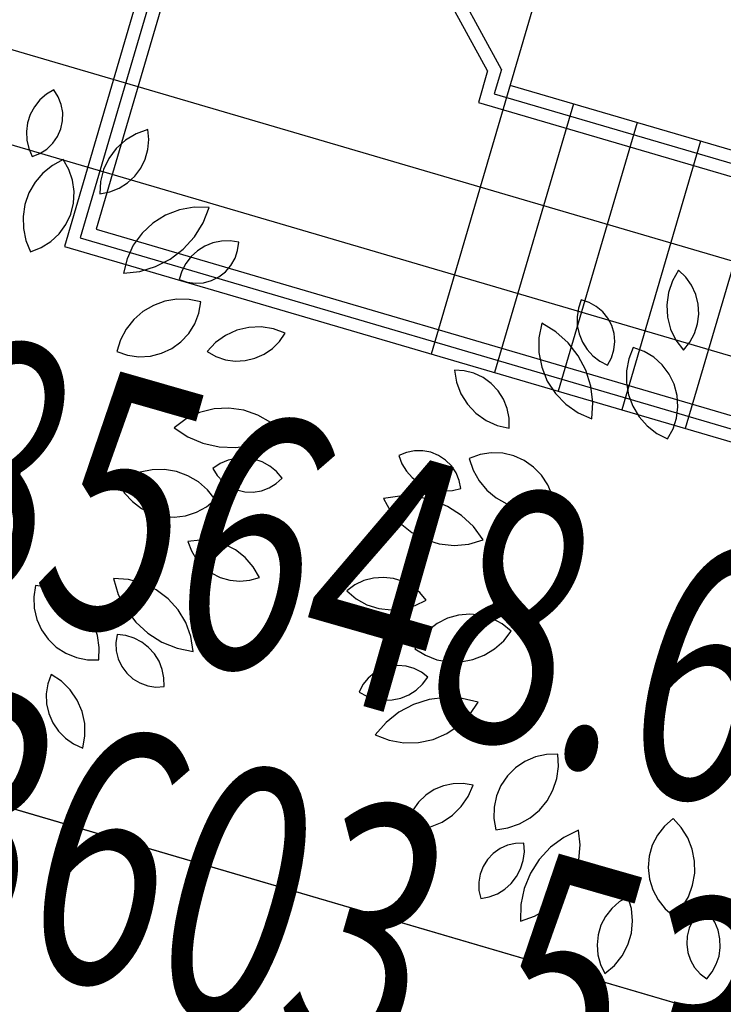
# Model space of a CAD drawing. Units: inches. Extents: x -18501503 to 1141131, y -17089507 to 171352.
# Drawn here: x 217230 to 217782, y 39835 to 40608 of the extents above; entities that cross this region are included whole.
import ezdxf

# ---------------------------------------------------------------- set-up
doc = ezdxf.new("R2010")
doc.units = ezdxf.units.IN
doc.header["$MEASUREMENT"] = 0
doc.linetypes.add('CENTER2', pattern=[1.125, 0.75, -0.125, 0.125, -0.125])
doc.linetypes.add('CONTINOUS', pattern=[0])
for name, color, linetype in [('0S-定位坐标', 2, 'CENTER2'), ('0S-设计给水管', 6, 'Continuous'), ('0S-道路', 3, 'Continuous'), ('0S－设计给水管标注', 2, 'Continuous'), ('DIM', 3, 'Continuous'), ('绿化植物', 1, 'Continuous')]:
    doc.layers.add(name, color=color, linetype=linetype)
doc.styles.add('DIM', font='simplex.shx', dxfattribs={"width": 0.7, "bigfont": 'hztxt.shx'})
doc.styles.add('HZDX', font='txt.shx', dxfattribs={"width": 0.7, "height": 350, "bigfont": 'HZDX.shx'})

# ---------------------------------------------------------------- blocks, each defined once
blk = doc.blocks.new('总平0504')
at = {"layer": '0S-定位坐标', "color": 62, "linetype": 'CONTINOUS'}
blk.add_lwpolyline([(93600.5109, 85648.4405), (93591.9158, 85650.9629), (93590.6682, 85646.7118), (93599.2634, 85644.1895)], close=True, dxfattribs=at)
at = {"layer": '0S-定位坐标', "color": 110, "linetype": 'CONTINOUS'}
blk.add_lwpolyline([(93600.0641, 85648.1965), (93592.1598, 85650.5161), (93591.115, 85646.9559), (93599.0193, 85644.6363)], close=True, dxfattribs=at)
at = {"layer": '0S-道路'}
blk.add_line((93601.4809, 85645.1769), (93580.2286, 85651.4137), dxfattribs=at)
blk.add_lwpolyline([(93603.2079, 85647.5104), (93602.7221, 85645.8548, -0.414214), (93601.4809, 85645.1769), (93580.2286, 85651.4137)], format="xyb", dxfattribs=at)
at = {"layer": 'DIM', "color": 1}
for p, q in [((93594.5952, 85652.0766), (93593.9035, 85649.7197)), ((93594.6537, 85652.0983), (93593.9656, 85649.7536)), ((93594.5367, 85652.0548), (93593.8415, 85649.6859)), ((93595.7595, 85650.8948), (93595.2808, 85649.2635)), ((93595.5567, 85650.3812), (93595.2856, 85650.8778)), ((93595.5029, 85650.3754), (93595.2318, 85650.872)), ((93595.5029, 85650.3754), (93595.4664, 85650.2512)), ((93595.5567, 85650.3812), (93595.5285, 85650.2851)), ((93595.8401, 85650.2459), (93595.5303, 85649.1903)), ((93596.0895, 85650.1727), (93595.7797, 85649.117)), ((93596.339, 85650.0995), (93596.0292, 85649.0438)), ((93596.5885, 85650.0263), (93596.2787, 85648.9706))]:
    blk.add_line(p, q, dxfattribs=at)
at = {"layer": 'DIM', "color": 1, "linetype": 'CONTINOUS'}
for p, q in [((93595.5906, 85650.3191), (93603.3628, 85648.0383)), ((93595.5285, 85650.2851), (93603.3487, 85647.9901)), ((93595.4664, 85650.2512), (93603.3346, 85647.9421)), ((93593.9035, 85649.7197), (93603.0671, 85647.0306)), ((93593.9656, 85649.7536), (93603.0812, 85647.0785)), ((93593.8415, 85649.6859), (93603.053, 85646.9826))]:
    blk.add_line(p, q, dxfattribs=at)
at = {"layer": '绿化植物', "color": 9}
for p, q in [((93593.7994, 85650.3012), (93593.7702, 85650.2835)), ((93593.8169, 85650.2738), (93593.7994, 85650.3012)), ((93593.7446, 85650.2609), (93593.7234, 85650.2341)), ((93593.7702, 85650.2835), (93593.7446, 85650.2609)), ((93593.8287, 85650.2436), (93593.8169, 85650.2738)), ((93593.7234, 85650.2341), (93593.7072, 85650.204)), ((93593.8345, 85650.2116), (93593.8287, 85650.2436)), ((93593.7072, 85650.204), (93593.6967, 85650.1715)), ((93593.8339, 85650.1791), (93593.8345, 85650.2116)), ((93593.6967, 85650.1715), (93593.6922, 85650.1376)), ((93593.814, 85650.1175), (93593.8269, 85650.1473)), ((93593.8269, 85650.1473), (93593.8339, 85650.1791)), ((93594.168, 85650.1448), (93594.1224, 85650.1283)), ((93594.172, 85650.1057), (93594.168, 85650.1448)), ((93593.6922, 85650.1376), (93593.6937, 85650.1035)), ((93593.6937, 85650.1035), (93593.7012, 85650.0702)), ((93593.7954, 85650.0908), (93593.814, 85650.1175)), ((93594.1224, 85650.1283), (93594.0808, 85650.1033)), ((93594.1688, 85650.0666), (93594.172, 85650.1057)), ((93593.7012, 85650.0702), (93593.7145, 85650.0387)), ((93593.7448, 85650.0507), (93593.7721, 85650.0683)), ((93593.7721, 85650.0683), (93593.7954, 85650.0908)), ((93594.0449, 85650.0707), (93594.0159, 85650.0318)), ((93594.0808, 85650.1033), (93594.0449, 85650.0707)), ((93594.1583, 85650.0287), (93594.1688, 85650.0666)), ((93593.7145, 85650.0387), (93593.7448, 85650.0507)), ((93593.8363, 85650.0268), (93593.7942, 85650.004)), ((93593.8585, 85649.9879), (93593.8363, 85650.0268)), ((93594.0159, 85650.0318), (93593.9951, 85649.988)), ((93594.1411, 85649.9934), (93594.1583, 85650.0287)), ((93593.7942, 85650.004), (93593.757, 85649.9739)), ((93593.873, 85649.9455), (93593.8585, 85649.9879)), ((93593.9951, 85649.988), (93593.983, 85649.941)), ((93594.1177, 85649.9618), (93594.1411, 85649.9934)), ((93593.757, 85649.9739), (93593.7259, 85649.9376)), ((93594.0888, 85649.9352), (93594.1177, 85649.9618)), ((93593.7259, 85649.9376), (93593.702, 85649.8961)), ((93593.8791, 85649.9011), (93593.873, 85649.9455)), ((93593.983, 85649.941), (93593.9803, 85649.8925)), ((93594.0189, 85649.8999), (93594.0555, 85649.9143)), ((93594.0555, 85649.9143), (93594.0888, 85649.9352)), ((93593.702, 85649.8961), (93593.686, 85649.851)), ((93593.8767, 85649.8563), (93593.8791, 85649.9011)), ((93593.9803, 85649.8925), (93594.0189, 85649.8999)), ((93593.686, 85649.851), (93593.6786, 85649.8037)), ((93593.8659, 85649.8129), (93593.8767, 85649.8563)), ((93594.3505, 85649.8398), (93594.2928, 85649.8297)), ((93594.409, 85649.8386), (93594.3505, 85649.8398)), ((93594.3854, 85649.7784), (93594.409, 85649.8386)), ((93593.6786, 85649.8037), (93593.68, 85649.7559)), ((93593.847, 85649.7722), (93593.8659, 85649.8129)), ((93594.2382, 85649.8087), (93594.1886, 85649.7777)), ((93594.2928, 85649.8297), (93594.2382, 85649.8087)), ((93593.68, 85649.7559), (93593.6901, 85649.7091)), ((93593.8208, 85649.7359), (93593.847, 85649.7722)), ((93594.1886, 85649.7777), (93594.1459, 85649.7378)), ((93594.3514, 85649.7234), (93594.3854, 85649.7784)), ((93593.7881, 85649.7052), (93593.8208, 85649.7359)), ((93594.1459, 85649.7378), (93594.1116, 85649.6904)), ((93594.308, 85649.6754), (93594.3514, 85649.7234)), ((93593.6901, 85649.7091), (93593.7085, 85649.665)), ((93593.7085, 85649.665), (93593.7503, 85649.6813)), ((93593.7503, 85649.6813), (93593.7881, 85649.7052)), ((93594.1116, 85649.6904), (93594.0871, 85649.6373)), ((93594.3924, 85649.6869), (93594.3635, 85649.6688)), ((93594.4241, 85649.6997), (93594.3924, 85649.6869)), ((93594.4576, 85649.7066), (93594.4241, 85649.6997)), ((93594.4917, 85649.7074), (93594.4576, 85649.7066)), ((93594.5255, 85649.7022), (93594.4917, 85649.7074)), ((93594.5213, 85649.67), (93594.5255, 85649.7022)), ((93594.2568, 85649.636), (93594.308, 85649.6754)), ((93594.3382, 85649.6458), (93594.3174, 85649.6187)), ((93594.3635, 85649.6688), (93594.3382, 85649.6458)), ((93594.5109, 85649.6392), (93594.5213, 85649.67)), ((93594.0871, 85649.6373), (93594.0731, 85649.5805)), ((93594.1374, 85649.5878), (93594.1993, 85649.6065)), ((93594.1993, 85649.6065), (93594.2568, 85649.636)), ((93594.3174, 85649.6187), (93594.3018, 85649.5883)), ((93594.4734, 85649.5865), (93594.4947, 85649.611)), ((93594.4947, 85649.611), (93594.5109, 85649.6392)), ((93594.0731, 85649.5805), (93594.1374, 85649.5878)), ((93594.3018, 85649.5883), (93594.2918, 85649.5557)), ((93594.4186, 85649.5521), (93594.4477, 85649.5666)), ((93594.4477, 85649.5666), (93594.4734, 85649.5865)), ((93596.2529, 85649.5929), (93596.2286, 85649.5509)), ((93596.2812, 85649.5656), (93596.2529, 85649.5929)), ((93596.3038, 85649.5335), (93596.2812, 85649.5656)), ((93594.2918, 85649.5557), (93594.3226, 85649.5454)), ((93594.3226, 85649.5454), (93594.3548, 85649.5413)), ((93594.3548, 85649.5413), (93594.3872, 85649.5436)), ((93594.3872, 85649.5436), (93594.4186, 85649.5521)), ((93596.2286, 85649.5509), (93596.2129, 85649.5051)), ((93596.3202, 85649.4978), (93596.3038, 85649.5335)), ((93596.2129, 85649.5051), (93596.2063, 85649.457)), ((93596.3297, 85649.4596), (93596.3202, 85649.4978)), ((93594.1905, 85649.4545), (93594.1493, 85649.4302)), ((93594.2354, 85649.4709), (93594.1905, 85649.4545)), ((93594.2826, 85649.4788), (93594.2354, 85649.4709)), ((93594.3305, 85649.4779), (93594.2826, 85649.4788)), ((93594.3773, 85649.4683), (93594.3305, 85649.4779)), ((93594.3694, 85649.4242), (93594.3773, 85649.4683)), ((93595.8701, 85649.4758), (93595.8591, 85649.4434)), ((93595.9011, 85649.4661), (93595.8701, 85649.4758)), ((93595.9296, 85649.4505), (93595.9011, 85649.4661)), ((93595.9546, 85649.4297), (93595.9296, 85649.4505)), ((93596.2063, 85649.457), (93596.2092, 85649.4086)), ((93596.332, 85649.4204), (93596.3297, 85649.4596)), ((93594.1493, 85649.4302), (93594.1132, 85649.3987)), ((93594.3532, 85649.3824), (93594.3694, 85649.4242)), ((93595.8591, 85649.4434), (93595.854, 85649.4097)), ((93595.854, 85649.4097), (93595.855, 85649.3755)), ((93595.975, 85649.4044), (93595.9546, 85649.4297)), ((93596.2092, 85649.4086), (93596.2213, 85649.3616)), ((93596.3271, 85649.3814), (93596.332, 85649.4204)), ((93594.1132, 85649.3987), (93594.0835, 85649.3612)), ((93594.3294, 85649.3444), (93594.3532, 85649.3824)), ((93594.6138, 85649.3697), (93594.5654, 85649.3678)), ((93594.6617, 85649.3621), (93594.6138, 85649.3697)), ((93595.7155, 85649.3847), (93595.7042, 85649.3273)), ((93595.7707, 85649.3511), (93595.7155, 85649.3847)), ((93595.855, 85649.3755), (93595.862, 85649.3421)), ((93595.9901, 85649.3756), (93595.975, 85649.4044)), ((93595.9993, 85649.3445), (93595.9901, 85649.3756)), ((93596.315, 85649.344), (93596.3271, 85649.3814)), ((93594.0835, 85649.3612), (93594.0612, 85649.3189)), ((93594.2988, 85649.3117), (93594.3294, 85649.3444)), ((93594.474, 85649.3365), (93594.4346, 85649.3082)), ((93594.5182, 85649.3566), (93594.474, 85649.3365)), ((93594.5654, 85649.3678), (93594.5182, 85649.3566)), ((93594.7073, 85649.3455), (93594.6617, 85649.3621)), ((93594.6853, 85649.3129), (93594.7073, 85649.3455)), ((93595.8189, 85649.308), (93595.7707, 85649.3511)), ((93595.862, 85649.3421), (93595.8748, 85649.3104)), ((93596.0023, 85649.3121), (93595.9993, 85649.3445)), ((93596.2213, 85649.3616), (93596.2423, 85649.3179)), ((93596.2962, 85649.3095), (93596.315, 85649.344)), ((93594.0612, 85649.3189), (93594.0469, 85649.2732)), ((93594.2625, 85649.2853), (93594.2988, 85649.3117)), ((93594.4346, 85649.3082), (93594.4014, 85649.2728)), ((93594.6576, 85649.285), (93594.6853, 85649.3129)), ((93595.7042, 85649.3273), (93595.7041, 85649.2688)), ((93595.8587, 85649.257), (93595.8189, 85649.308)), ((93595.8748, 85649.3104), (93595.8931, 85649.2816)), ((93595.9989, 85649.2798), (93596.0023, 85649.3121)), ((93596.2423, 85649.3179), (93596.2714, 85649.2791)), ((93596.2714, 85649.2791), (93596.2962, 85649.3095)), ((93594.0469, 85649.2732), (93594.0894, 85649.2589)), ((93594.0894, 85649.2589), (93594.1338, 85649.2529)), ((93594.1338, 85649.2529), (93594.1785, 85649.2554)), ((93594.1785, 85649.2554), (93594.222, 85649.2663)), ((93594.222, 85649.2663), (93594.2625, 85649.2853)), ((93594.4014, 85649.2728), (93594.4357, 85649.2537)), ((93594.4357, 85649.2537), (93594.473, 85649.2412)), ((93594.5894, 85649.2467), (93594.6253, 85649.2627)), ((93594.6253, 85649.2627), (93594.6576, 85649.285)), ((93595.7041, 85649.2688), (93595.7153, 85649.2114)), ((93595.8886, 85649.1997), (93595.8587, 85649.257)), ((93595.8931, 85649.2816), (93595.9162, 85649.2564)), ((93595.9162, 85649.2564), (93595.9434, 85649.2357)), ((93595.9893, 85649.2487), (93595.9989, 85649.2798)), ((93596.0747, 85649.2893), (93596.0571, 85649.2448)), ((93596.1168, 85649.2738), (93596.0747, 85649.2893)), ((93596.1551, 85649.2506), (93596.1168, 85649.2738)), ((93594.473, 85649.2412), (93594.5119, 85649.2358)), ((93594.5119, 85649.2358), (93594.5512, 85649.2376)), ((93594.5512, 85649.2376), (93594.5894, 85649.2467)), ((93595.9434, 85649.2357), (93595.9738, 85649.2202)), ((93595.9738, 85649.2202), (93595.9893, 85649.2487)), ((93596.0571, 85649.2448), (93596.0479, 85649.1978)), ((93596.1883, 85649.2205), (93596.1551, 85649.2506)), ((93596.2153, 85649.1847), (93596.1883, 85649.2205)), ((93595.4113, 85649.1978), (93595.3721, 85649.2006)), ((93595.3721, 85649.2006), (93595.3805, 85649.1528)), ((93595.4493, 85649.1878), (93595.4113, 85649.1978)), ((93595.4848, 85649.1709), (93595.4493, 85649.1878)), ((93595.7153, 85649.2114), (93595.7372, 85649.1572)), ((93595.9077, 85649.1379), (93595.8886, 85649.1997)), ((93596.0479, 85649.1978), (93596.0475, 85649.15)), ((93596.2349, 85649.1445), (93596.2153, 85649.1847)), ((93595.3805, 85649.1528), (93595.3979, 85649.1075)), ((93595.5166, 85649.1478), (93595.4848, 85649.1709)), ((93595.5436, 85649.1193), (93595.5166, 85649.1478)), ((93595.7372, 85649.1572), (93595.7691, 85649.1082)), ((93595.9154, 85649.0737), (93595.9077, 85649.1379)), ((93596.0475, 85649.15), (93596.0558, 85649.1029)), ((93596.2466, 85649.1012), (93596.2349, 85649.1445)), ((93595.3979, 85649.1075), (93595.4237, 85649.0665)), ((93595.5648, 85649.0862), (93595.5436, 85649.1193)), ((93595.7691, 85649.1082), (93595.8099, 85649.0662)), ((93596.0558, 85649.1029), (93596.0726, 85649.0581)), ((93596.2498, 85649.0565), (93596.2466, 85649.1012)), ((93595.4237, 85649.0665), (93595.457, 85649.0312)), ((93595.5796, 85649.0498), (93595.5648, 85649.0862)), ((93595.8099, 85649.0662), (93595.8579, 85649.0328)), ((93595.9114, 85649.0092), (93595.9154, 85649.0737)), ((93594.372, 85649.0336), (93594.3191, 85649.0087)), ((93594.4288, 85649.0478), (93594.372, 85649.0336)), ((93594.4872, 85649.051), (93594.4288, 85649.0478)), ((93594.5451, 85649.0429), (93594.4872, 85649.051)), ((93594.6004, 85649.0238), (93594.5451, 85649.0429)), ((93594.651, 85648.9945), (93594.6004, 85649.0238)), ((93595.457, 85649.0312), (93595.4965, 85649.0031)), ((93595.5874, 85649.0113), (93595.5796, 85649.0498)), ((93595.8579, 85649.0328), (93595.9114, 85649.0092)), ((93596.0726, 85649.0581), (93596.0973, 85649.0171)), ((93596.2445, 85649.012), (93596.2498, 85649.0565)), ((93594.3191, 85649.0087), (93594.2719, 85648.9741)), ((93594.6951, 85648.956), (93594.651, 85648.9945)), ((93595.4965, 85649.0031), (93595.5407, 85648.9831)), ((93595.5407, 85648.9831), (93595.588, 85648.972)), ((93595.588, 85648.972), (93595.5874, 85649.0113)), ((93596.0973, 85649.0171), (93596.1291, 85648.9813)), ((93596.2309, 85648.9693), (93596.2445, 85649.012)), ((93594.2719, 85648.9741), (93594.3258, 85648.9384)), ((93594.6383, 85648.925), (93594.6951, 85648.956)), ((93596.1291, 85648.9813), (93596.1669, 85648.952)), ((93596.1669, 85648.952), (93596.2094, 85648.93)), ((93596.2094, 85648.93), (93596.2309, 85648.9693)), ((93594.3258, 85648.9384), (93594.3852, 85648.913)), ((93594.3852, 85648.913), (93594.4483, 85648.8986)), ((93594.5769, 85648.9048), (93594.6383, 85648.925)), ((93594.4483, 85648.8986), (93594.5129, 85648.8959)), ((93594.5129, 85648.8959), (93594.5769, 85648.9048)), ((93595.1841, 85648.8772), (93595.1541, 85648.8647)), ((93595.2159, 85648.8836), (93595.1841, 85648.8772)), ((93595.2484, 85648.8837), (93595.2159, 85648.8836)), ((93595.2803, 85648.8775), (93595.2484, 85648.8837)), ((93595.3104, 85648.8652), (93595.2803, 85648.8775)), ((93595.4729, 85648.8686), (93595.4307, 85648.8534)), ((93595.5172, 85648.8754), (93595.4729, 85648.8686)), ((93595.562, 85648.8738), (93595.5172, 85648.8754)), ((93595.6056, 85648.8637), (93595.562, 85648.8738)), ((93594.4521, 85648.8332), (93594.4234, 85648.8146)), ((93594.4836, 85648.8464), (93594.4521, 85648.8332)), ((93594.5169, 85648.8538), (93594.4836, 85648.8464)), ((93594.5511, 85648.8552), (93594.5169, 85648.8538)), ((93594.5849, 85648.8505), (93594.5511, 85648.8552)), ((93594.6174, 85648.8398), (93594.5849, 85648.8505)), ((93594.6474, 85648.8236), (93594.6174, 85648.8398)), ((93595.1541, 85648.8647), (93595.1664, 85648.8329)), ((93595.1664, 85648.8329), (93595.1843, 85648.8037)), ((93595.3375, 85648.8472), (93595.3104, 85648.8652)), ((93595.3606, 85648.8243), (93595.3375, 85648.8472)), ((93595.4307, 85648.8534), (93595.4459, 85648.808)), ((93595.6466, 85648.8455), (93595.6056, 85648.8637)), ((93595.6833, 85648.8198), (93595.6466, 85648.8455)), ((93594.1389, 85648.7995), (93594.0946, 85648.7814)), ((93594.1858, 85648.8091), (93594.1389, 85648.7995)), ((93594.2336, 85648.81), (93594.1858, 85648.8091)), ((93594.2808, 85648.8022), (93594.2336, 85648.81)), ((93594.3258, 85648.7858), (93594.2808, 85648.8022)), ((93594.4234, 85648.8146), (93594.4404, 85648.7869)), ((93594.6742, 85648.8023), (93594.6474, 85648.8236)), ((93594.6967, 85648.7766), (93594.6742, 85648.8023)), ((93595.1843, 85648.8037), (93595.207, 85648.7782)), ((93595.3787, 85648.7974), (93595.3606, 85648.8243)), ((93595.3913, 85648.7674), (93595.3787, 85648.7974)), ((93595.4459, 85648.808), (93595.469, 85648.7661)), ((93595.7145, 85648.7877), (93595.6833, 85648.8198)), ((93594.0946, 85648.7814), (93594.0543, 85648.7556)), ((93594.0543, 85648.7556), (93594.0776, 85648.7173)), ((93594.367, 85648.7615), (93594.3258, 85648.7858)), ((93594.4031, 85648.7301), (93594.367, 85648.7615)), ((93594.4404, 85648.7869), (93594.4625, 85648.763)), ((93594.4625, 85648.763), (93594.4888, 85648.7439)), ((93594.645, 85648.7377), (93594.6727, 85648.7546)), ((93594.6727, 85648.7546), (93594.6967, 85648.7766)), ((93595.207, 85648.7782), (93595.2338, 85648.7571)), ((93595.2338, 85648.7571), (93595.264, 85648.7411)), ((93595.3978, 85648.7356), (93595.3913, 85648.7674)), ((93595.469, 85648.7661), (93595.4994, 85648.7292)), ((93595.7391, 85648.7502), (93595.7145, 85648.7877)), ((93594.0776, 85648.7173), (93594.1078, 85648.6842)), ((93594.4328, 85648.6926), (93594.4031, 85648.7301)), ((93594.4888, 85648.7439), (93594.5183, 85648.7303)), ((93594.5183, 85648.7303), (93594.5499, 85648.7227)), ((93594.5499, 85648.7227), (93594.5824, 85648.7214)), ((93594.5824, 85648.7214), (93594.6145, 85648.7265)), ((93594.6145, 85648.7265), (93594.645, 85648.7377)), ((93595.264, 85648.7411), (93595.2966, 85648.7308)), ((93595.2966, 85648.7308), (93595.3304, 85648.7263)), ((93595.3304, 85648.7263), (93595.3646, 85648.7279)), ((93595.3646, 85648.7279), (93595.3978, 85648.7356)), ((93595.4994, 85648.7292), (93595.5361, 85648.6985)), ((93595.756, 85648.7087), (93595.7391, 85648.7502)), ((93594.1078, 85648.6842), (93594.1437, 85648.6574)), ((93594.3984, 85648.664), (93594.4328, 85648.6926)), ((93595.1581, 85648.7053), (93595.0942, 85648.6956)), ((93595.0942, 85648.6956), (93595.1225, 85648.6444)), ((93595.2228, 85648.7034), (93595.1581, 85648.7053)), ((93595.286, 85648.6898), (93595.2228, 85648.7034)), ((93595.3457, 85648.6651), (93595.286, 85648.6898)), ((93595.5361, 85648.6985), (93595.5778, 85648.6749)), ((93595.5778, 85648.6749), (93595.623, 85648.6594)), ((93595.7649, 85648.6648), (93595.756, 85648.7087)), ((93594.1437, 85648.6574), (93594.184, 85648.6378)), ((93594.184, 85648.6378), (93594.2273, 85648.6263)), ((93594.3165, 85648.6286), (93594.3591, 85648.6424)), ((93594.3591, 85648.6424), (93594.3984, 85648.664)), ((93595.1225, 85648.6444), (93595.16, 85648.5995)), ((93595.4001, 85648.6301), (93595.3457, 85648.6651)), ((93595.623, 85648.6594), (93595.6704, 85648.6525)), ((93595.6704, 85648.6525), (93595.7182, 85648.6543)), ((93595.7182, 85648.6543), (93595.7649, 85648.6648)), ((93594.2273, 85648.6263), (93594.272, 85648.6232)), ((93594.272, 85648.6232), (93594.3165, 85648.6286)), ((93595.16, 85648.5995), (93595.2054, 85648.5627)), ((93595.4472, 85648.5858), (93595.4001, 85648.6301)), ((93595.2054, 85648.5627), (93595.2571, 85648.5353)), ((93595.4857, 85648.5339), (93595.4472, 85648.5858)), ((93594.3738, 85648.5332), (93594.3256, 85648.5274)), ((93594.3256, 85648.5274), (93594.3396, 85648.4907)), ((93594.4222, 85648.5295), (93594.3738, 85648.5332)), ((93594.4689, 85648.5165), (93594.4222, 85648.5295)), ((93595.2571, 85648.5353), (93595.3131, 85648.5182)), ((93595.4295, 85648.5175), (93595.4857, 85648.5339)), ((93594.3396, 85648.4907), (93594.3601, 85648.4572)), ((93594.5123, 85648.4948), (93594.4689, 85648.5165)), ((93594.5506, 85648.4651), (93594.5123, 85648.4948)), ((93595.3131, 85648.5182), (93595.3713, 85648.5122)), ((93595.3713, 85648.5122), (93595.4295, 85648.5175)), ((93594.3601, 85648.4572), (93594.3865, 85648.428)), ((93594.5825, 85648.4285), (93594.5506, 85648.4651)), ((93594.3865, 85648.428), (93594.4177, 85648.4042)), ((93594.4177, 85648.4042), (93594.4528, 85648.3866)), ((93594.6067, 85648.3865), (93594.5825, 85648.4285)), ((93594.0344, 85648.3819), (93594.0528, 85648.3199)), ((93594.0928, 85648.378), (93594.0344, 85648.3819)), ((93594.1493, 85648.363), (93594.0928, 85648.378)), ((93594.4528, 85648.3866), (93594.4906, 85648.3758)), ((93594.4906, 85648.3758), (93594.5297, 85648.3721)), ((93594.5297, 85648.3721), (93594.5689, 85648.3757)), ((93594.5689, 85648.3757), (93594.6067, 85648.3865)), ((93595.0169, 85648.3736), (93594.9814, 85648.3569)), ((93595.0549, 85648.3836), (93595.0169, 85648.3736)), ((93595.0941, 85648.3863), (93595.0549, 85648.3836)), ((93595.1331, 85648.3817), (93595.0941, 85648.3863)), ((93595.1707, 85648.3701), (93595.1331, 85648.3817)), ((93595.2054, 85648.3517), (93595.1707, 85648.3701)), ((93593.7273, 85648.3543), (93593.7205, 85648.31)), ((93593.7747, 85648.3482), (93593.7273, 85648.3543)), ((93593.8203, 85648.3336), (93593.7747, 85648.3482)), ((93593.8624, 85648.3108), (93593.8203, 85648.3336)), ((93594.202, 85648.3375), (93594.1493, 85648.363)), ((93594.2487, 85648.3024), (93594.202, 85648.3375)), ((93594.9814, 85648.3569), (93594.9495, 85648.3338)), ((93594.9495, 85648.3338), (93594.9866, 85648.3026)), ((93595.2361, 85648.3272), (93595.2054, 85648.3517)), ((93595.2618, 85648.2975), (93595.2361, 85648.3272)), ((93593.7205, 85648.31), (93593.7223, 85648.2652)), ((93593.8996, 85648.2808), (93593.8624, 85648.3108)), ((93594.0528, 85648.3199), (93594.0819, 85648.2622)), ((93594.2879, 85648.2589), (93594.2487, 85648.3024)), ((93594.9866, 85648.3026), (93595.0291, 85648.2791)), ((93595.2185, 85648.2756), (93595.2618, 85648.2975)), ((93593.7223, 85648.2652), (93593.7326, 85648.2216)), ((93593.9307, 85648.2444), (93593.8996, 85648.2808)), ((93594.0819, 85648.2622), (93594.121, 85648.2107)), ((93594.318, 85648.2088), (93594.2879, 85648.2589)), ((93595.0291, 85648.2791), (93595.0753, 85648.2643)), ((93595.0753, 85648.2643), (93595.1235, 85648.2587)), ((93595.1235, 85648.2587), (93595.1718, 85648.2625)), ((93595.1718, 85648.2625), (93595.2185, 85648.2756)), ((93593.7326, 85648.2216), (93593.7509, 85648.1807)), ((93593.9547, 85648.203), (93593.9307, 85648.2444)), ((93594.121, 85648.2107), (93594.1687, 85648.167)), ((93595.345, 85648.2258), (93595.305, 85648.2055)), ((93595.388, 85648.2382), (93595.345, 85648.2258)), ((93595.4327, 85648.2422), (93595.388, 85648.2382)), ((93595.4772, 85648.2376), (93595.4327, 85648.2422)), ((93595.5201, 85648.2247), (93595.4772, 85648.2376)), ((93595.5598, 85648.2038), (93595.5201, 85648.2247)), ((93593.7509, 85648.1807), (93593.7767, 85648.1441)), ((93593.9706, 85648.1579), (93593.9547, 85648.203)), ((93594.3379, 85648.1538), (93594.318, 85648.2088)), ((93595.2697, 85648.178), (93595.2402, 85648.1443)), ((93595.305, 85648.2055), (93595.2697, 85648.178)), ((93595.5948, 85648.1759), (93595.5598, 85648.2038)), ((93595.5658, 85648.1378), (93595.5948, 85648.1759)), ((93593.7767, 85648.1441), (93593.8089, 85648.113)), ((93593.9781, 85648.1106), (93593.9706, 85648.1579)), ((93594.0479, 85648.1622), (93594.0432, 85648.1301)), ((93594.0819, 85648.1581), (93594.0479, 85648.1622)), ((93594.1145, 85648.1479), (93594.0819, 85648.1581)), ((93594.1448, 85648.1322), (93594.1145, 85648.1479)), ((93594.1718, 85648.1113), (93594.1448, 85648.1322)), ((93594.1687, 85648.167), (93594.2235, 85648.1327)), ((93594.2235, 85648.1327), (93594.2836, 85648.1087)), ((93594.3469, 85648.096), (93594.3379, 85648.1538)), ((93595.2402, 85648.1443), (93595.2176, 85648.1056)), ((93595.5303, 85648.1057), (93595.5658, 85648.1378)), ((93593.8089, 85648.113), (93593.8465, 85648.0885)), ((93593.9767, 85648.0628), (93593.9781, 85648.1106)), ((93594.0432, 85648.1301), (93594.0448, 85648.0976)), ((93594.0448, 85648.0976), (93594.0526, 85648.0661)), ((93594.1947, 85648.0859), (93594.1718, 85648.1113)), ((93594.2836, 85648.1087), (93594.3469, 85648.096)), ((93595.2176, 85648.1056), (93595.2584, 85648.0805)), ((93595.4896, 85648.0806), (93595.5303, 85648.1057)), ((93593.8465, 85648.0885), (93593.888, 85648.0717)), ((93593.888, 85648.0717), (93593.9319, 85648.063)), ((93593.9319, 85648.063), (93593.9767, 85648.0628)), ((93594.0526, 85648.0661), (93594.0665, 85648.0367)), ((93594.2127, 85648.0569), (93594.1947, 85648.0859)), ((93594.2254, 85648.0252), (93594.2127, 85648.0569)), ((93595.2584, 85648.0805), (93595.303, 85648.0633)), ((93595.303, 85648.0633), (93595.3501, 85648.0546)), ((93595.3501, 85648.0546), (93595.3979, 85648.0546)), ((93595.3979, 85648.0546), (93595.4449, 85648.0634)), ((93595.4449, 85648.0634), (93595.4896, 85648.0806)), ((93594.0665, 85648.0367), (93594.0858, 85648.0106)), ((93594.2321, 85647.9917), (93594.2254, 85648.0252)), ((93595.0869, 85648.0273), (93595.0585, 85648.0116)), ((93595.1179, 85648.0372), (93595.0869, 85648.0273)), ((93595.1501, 85648.0409), (93595.1179, 85648.0372)), ((93595.1825, 85648.0382), (93595.1501, 85648.0409)), ((93595.2138, 85648.0292), (93595.1825, 85648.0382)), ((93595.2427, 85648.0144), (93595.2138, 85648.0292)), ((93593.7885, 85648.0051), (93593.7756, 85647.968)), ((93593.8291, 85647.9786), (93593.7885, 85648.0051)), ((93593.8637, 85647.9447), (93593.8291, 85647.9786)), ((93594.0858, 85648.0106), (93594.1099, 85647.9887)), ((93594.1099, 85647.9887), (93594.1377, 85647.9719)), ((93594.2328, 85647.9575), (93594.2321, 85647.9917)), ((93595.0336, 85647.9907), (93595.0133, 85647.9653)), ((93595.0585, 85648.0116), (93595.0336, 85647.9907)), ((93595.2681, 85647.9942), (93595.2427, 85648.0144)), ((93595.2475, 85647.9669), (93595.2681, 85647.9942)), ((93593.7756, 85647.968), (93593.7697, 85647.9292)), ((93593.8912, 85647.9047), (93593.8637, 85647.9447)), ((93594.1377, 85647.9719), (93594.1683, 85647.9609)), ((93594.1683, 85647.9609), (93594.2004, 85647.956)), ((93594.2004, 85647.956), (93594.2328, 85647.9575)), ((93595.0133, 85647.9653), (93594.9984, 85647.9364)), ((93595.1937, 85647.9254), (93595.2225, 85647.9437)), ((93595.2225, 85647.9437), (93595.2475, 85647.9669)), ((93593.7697, 85647.9292), (93593.7712, 85647.8899)), ((93593.9105, 85647.8602), (93593.8912, 85647.9047)), ((93594.9984, 85647.9364), (93595.0283, 85647.92)), ((93595.0283, 85647.92), (93595.0607, 85647.9091)), ((93595.0607, 85647.9091), (93595.0945, 85647.9041)), ((93595.0945, 85647.9041), (93595.1286, 85647.9052)), ((93595.1286, 85647.9052), (93595.1621, 85647.9124)), ((93595.1621, 85647.9124), (93595.1937, 85647.9254)), ((93595.2735, 85647.9067), (93595.2119, 85647.8872)), ((93595.3377, 85647.9148), (93595.2735, 85647.9067)), ((93595.4022, 85647.9112), (93595.3377, 85647.9148)), ((93595.4651, 85647.8961), (93595.4022, 85647.9112)), ((93593.7712, 85647.8899), (93593.7798, 85647.8516)), ((93595.2119, 85647.8872), (93595.1547, 85647.8569)), ((93595.4326, 85647.8475), (93595.4651, 85647.8961)), ((93593.7798, 85647.8516), (93593.7954, 85647.8155)), ((93593.9207, 85647.8128), (93593.9105, 85647.8602)), ((93595.1547, 85647.8569), (93595.104, 85647.8169)), ((93595.3913, 85647.806), (93595.4326, 85647.8475)), ((93593.7954, 85647.8155), (93593.8174, 85647.7829)), ((93593.9216, 85647.7643), (93593.9207, 85647.8128)), ((93595.104, 85647.8169), (93595.0612, 85647.7684)), ((93595.3429, 85647.7732), (93595.3913, 85647.806)), ((93593.8174, 85647.7829), (93593.845, 85647.755)), ((93593.845, 85647.755), (93593.8773, 85647.7326)), ((93593.9131, 85647.7165), (93593.9216, 85647.7643)), ((93595.0612, 85647.7684), (93595.1158, 85647.7473)), ((93595.1158, 85647.7473), (93595.1734, 85647.7371)), ((93595.2319, 85647.7381), (93595.2891, 85647.7502)), ((93595.2891, 85647.7502), (93595.3429, 85647.7732)), ((93593.8773, 85647.7326), (93593.9131, 85647.7165)), ((93595.1734, 85647.7371), (93595.2319, 85647.7381)), ((93595.6902, 85647.6814), (93595.649, 85647.6637)), ((93595.734, 85647.6909), (93595.6902, 85647.6814)), ((93595.7788, 85647.692), (93595.734, 85647.6909)), ((93595.781, 85647.6442), (93595.7788, 85647.692)), ((93595.612, 85647.6386), (93595.5803, 85647.6068)), ((93595.649, 85647.6637), (93595.612, 85647.6386)), ((93595.7745, 85647.5968), (93595.781, 85647.6442)), ((93595.5803, 85647.6068), (93595.5553, 85647.5697)), ((93595.7594, 85647.5514), (93595.7745, 85647.5968)), ((93595.2928, 85647.553), (93595.26, 85647.5314)), ((93595.329, 85647.5681), (93595.2928, 85647.553)), ((93595.3675, 85647.5764), (93595.329, 85647.5681)), ((93595.4067, 85647.5774), (93595.3675, 85647.5764)), ((93595.4455, 85647.5711), (93595.4067, 85647.5774)), ((93595.4264, 85647.5265), (93595.4455, 85647.5711)), ((93595.5553, 85647.5697), (93595.5377, 85647.5285)), ((93595.26, 85647.5314), (93595.2317, 85647.5041)), ((93595.3991, 85647.4865), (93595.4264, 85647.5265)), ((93595.5377, 85647.5285), (93595.5283, 85647.4846)), ((93595.7363, 85647.5095), (93595.7594, 85647.5514)), ((93595.2317, 85647.5041), (93595.209, 85647.472)), ((93595.3645, 85647.4525), (93595.3991, 85647.4865)), ((93595.5283, 85647.4846), (93595.5274, 85647.4398)), ((93595.7059, 85647.4725), (93595.7363, 85647.5095)), ((93595.1925, 85647.4363), (93595.183, 85647.3982)), ((93595.209, 85647.472), (93595.1925, 85647.4363)), ((93595.324, 85647.4258), (93595.3645, 85647.4525)), ((93595.5274, 85647.4398), (93595.535, 85647.3957)), ((93595.6276, 85647.4182), (93595.6693, 85647.4418)), ((93595.6693, 85647.4418), (93595.7059, 85647.4725)), ((93596.2308, 85647.4396), (93596.1971, 85647.41)), ((93596.2632, 85647.4044), (93596.2308, 85647.4396)), ((93595.183, 85647.3982), (93595.2315, 85647.3981)), ((93595.2315, 85647.3981), (93595.2791, 85647.4075)), ((93595.2791, 85647.4075), (93595.324, 85647.4258)), ((93595.535, 85647.3957), (93595.5824, 85647.4027)), ((93595.5824, 85647.4027), (93595.6276, 85647.4182)), ((93596.1971, 85647.41), (93596.1697, 85647.3745)), ((93596.2887, 85647.3639), (93596.2632, 85647.4044)), ((93595.8014, 85647.3655), (93595.7496, 85647.3267)), ((93595.8593, 85647.3943), (93595.8014, 85647.3655)), ((93595.8656, 85647.3361), (93595.8593, 85647.3943)), ((93596.1697, 85647.3745), (93596.1495, 85647.3345)), ((93596.3063, 85647.3194), (93596.2887, 85647.3639)), ((93595.5515, 85647.3215), (93595.5249, 85647.3028)), ((93595.5811, 85647.3348), (93595.5515, 85647.3215)), ((93595.6128, 85647.3419), (93595.5811, 85647.3348)), ((93595.6453, 85647.3428), (93595.6128, 85647.3419)), ((93595.6471, 85647.3087), (93595.6453, 85647.3428)), ((93595.7496, 85647.3267), (93595.7057, 85647.2793)), ((93595.8607, 85647.2779), (93595.8656, 85647.3361)), ((93596.1495, 85647.3345), (93596.1373, 85647.2914)), ((93595.5249, 85647.3028), (93595.5025, 85647.2792)), ((93595.6428, 85647.2748), (93595.6471, 85647.3087)), ((93596.1373, 85647.2914), (93596.1335, 85647.2468)), ((93596.3155, 85647.2725), (93596.3063, 85647.3194)), ((93595.4852, 85647.2517), (93595.4735, 85647.2214)), ((93595.5025, 85647.2792), (93595.4852, 85647.2517)), ((93595.6325, 85647.2422), (93595.6428, 85647.2748)), ((93595.7057, 85647.2793), (93595.671, 85647.2247)), ((93595.8447, 85647.2216), (93595.8607, 85647.2779)), ((93596.1335, 85647.2468), (93596.1382, 85647.2022)), ((93596.316, 85647.2246), (93596.3155, 85647.2725)), ((93595.4735, 85647.2214), (93595.4679, 85647.1894)), ((93595.5956, 85647.185), (93595.6166, 85647.212)), ((93595.6166, 85647.212), (93595.6325, 85647.2422)), ((93595.671, 85647.2247), (93595.6467, 85647.1648)), ((93595.8182, 85647.1694), (93595.8447, 85647.2216)), ((93596.3077, 85647.1775), (93596.316, 85647.2246)), ((93595.4679, 85647.1894), (93595.4687, 85647.1569)), ((93595.5702, 85647.1623), (93595.5956, 85647.185)), ((93595.7822, 85647.1233), (93595.8182, 85647.1694)), ((93596.1382, 85647.2022), (93596.1512, 85647.1594)), ((93596.2909, 85647.1327), (93596.3077, 85647.1775)), ((93595.4687, 85647.1569), (93595.4758, 85647.1252)), ((93595.4758, 85647.1252), (93595.5093, 85647.1318)), ((93595.5093, 85647.1318), (93595.5411, 85647.1443)), ((93595.5411, 85647.1443), (93595.5702, 85647.1623)), ((93595.6467, 85647.1648), (93595.6335, 85647.1015)), ((93596.0532, 85647.1328), (93596.0194, 85647.1126)), ((93596.0672, 85647.0863), (93596.0532, 85647.1328)), ((93596.1512, 85647.1594), (93596.1722, 85647.1198)), ((93596.2662, 85647.0917), (93596.2909, 85647.1327)), ((93595.6335, 85647.1015), (93595.632, 85647.0369)), ((93595.738, 85647.085), (93595.7822, 85647.1233)), ((93596.0194, 85647.1126), (93595.99, 85647.0866)), ((93596.1722, 85647.1198), (93596.2003, 85647.0849)), ((93596.2345, 85647.0559), (93596.2662, 85647.0917)), ((93595.632, 85647.0369), (93595.6873, 85647.0558)), ((93595.6873, 85647.0558), (93595.738, 85647.085)), ((93595.9658, 85647.0556), (93595.9478, 85647.0207)), ((93595.99, 85647.0866), (93595.9658, 85647.0556)), ((93596.072, 85647.0381), (93596.0672, 85647.0863)), ((93596.2003, 85647.0849), (93596.2345, 85647.0559)), ((93596.3286, 85647.0648), (93596.309, 85647.0389)), ((93596.3529, 85647.0863), (93596.3286, 85647.0648)), ((93596.3762, 85647.0613), (93596.3529, 85647.0863)), ((93596.3947, 85647.0326), (93596.3762, 85647.0613)), ((93595.9478, 85647.0207), (93595.9366, 85646.983)), ((93596.0673, 85646.9898), (93596.072, 85647.0381)), ((93596.309, 85647.0389), (93596.2947, 85647.0097)), ((93596.4078, 85647.001), (93596.3947, 85647.0326)), ((93595.9366, 85646.983), (93595.9325, 85646.944)), ((93596.0535, 85646.9433), (93596.0673, 85646.9898)), ((93596.2865, 85646.9783), (93596.2845, 85646.9458)), ((93596.2947, 85647.0097), (93596.2865, 85646.9783)), ((93596.4151, 85646.9677), (93596.4078, 85647.001)), ((93595.9325, 85646.944), (93595.9356, 85646.9048)), ((93596.0308, 85646.9004), (93596.0535, 85646.9433)), ((93596.2845, 85646.9458), (93596.2888, 85646.9136)), ((93596.4115, 85646.8997), (93596.4163, 85646.9335)), ((93596.4163, 85646.9335), (93596.4151, 85646.9677)), ((93595.9356, 85646.9048), (93595.946, 85646.8669)), ((93596.0004, 85646.8627), (93596.0308, 85646.9004)), ((93596.2888, 85646.9136), (93596.2994, 85646.8829)), ((93596.4007, 85646.8673), (93596.4115, 85646.8997)), ((93595.946, 85646.8669), (93595.9632, 85646.8316)), ((93595.9632, 85646.8316), (93596.0004, 85646.8627)), ((93596.2994, 85646.8829), (93596.3157, 85646.8548)), ((93596.3844, 85646.8373), (93596.4007, 85646.8673)), ((93596.3157, 85646.8548), (93596.3372, 85646.8304)), ((93596.3372, 85646.8304), (93596.363, 85646.8107)), ((93596.363, 85646.8107), (93596.3844, 85646.8373))]:
    blk.add_line(p, q, dxfattribs=at)
at = {"layer": '0S-定位坐标', "linetype": 'CONTINOUS', "style": 'DIM', "width": 0.7}
for s, p in [('X=85648.6140', (93592.1392, 85648.7057)), ('Y=93603.5318', (93591.6063, 85647.4591))]:
    blk.add_text(s, height=1, rotation=344, dxfattribs=at).set_placement(p)
at = {"layer": '0S－设计给水管标注', "linetype": 'Continuous', "style": 'HZDX', "width": 0.7}
blk.add_text('6.80', height=2, rotation=344, dxfattribs=at).set_placement((93590.1158, 85645.0694))
at = {"layer": '绿化植物', "color": 9, "style": 'DIM', "oblique": 360, "width": 1.000005, "flags": 1}
for tag, p in [('XVALUE', (93562.5041, 85723.9588)), ('YVALUE', (93562.5041, 85723.9588)), ('XVALUE', (93561.9639, 85722.1181)), ('YVALUE', (93561.9639, 85722.1181)), ('XVALUE', (93561.362, 85720.0668)), ('YVALUE', (93561.362, 85720.0668)), ('XVALUE', (93560.5739, 85717.8505)), ('YVALUE', (93560.5739, 85717.8505)), ('XVALUE', (93559.9165, 85715.6104)), ('YVALUE', (93559.9165, 85715.6104)), ('XVALUE', (93568.1038, 85713.6959)), ('YVALUE', (93568.1038, 85713.6959)), ('XVALUE', (93559.2341, 85713.2851)), ('YVALUE', (93559.2341, 85713.2851)), ('XVALUE', (93566.1573, 85712.9582)), ('YVALUE', (93566.1573, 85712.9582)), ('XVALUE', (93558.5728, 85711.0315)), ('YVALUE', (93558.5728, 85711.0315)), ('XVALUE', (93565.155, 85710.6768)), ('YVALUE', (93565.155, 85710.6768)), ('XVALUE', (93557.8904, 85708.7063)), ('YVALUE', (93557.8904, 85708.7063)), ('XVALUE', (93564.4937, 85708.4232)), ('YVALUE', (93564.4937, 85708.4232)), ('XVALUE', (93557.208, 85706.381)), ('YVALUE', (93557.208, 85706.381)), ('XVALUE', (93563.7612, 85705.8414)), ('YVALUE', (93563.7612, 85705.8414)), ('XVALUE', (93556.5467, 85704.1275)), ('YVALUE', (93556.5467, 85704.1275)), ('XVALUE', (93563.0999, 85703.5878)), ('YVALUE', (93563.0999, 85703.5878)), ('XVALUE', (93555.9348, 85701.776)), ('YVALUE', (93555.9348, 85701.776)), ('XVALUE', (93562.4175, 85701.2626)), ('YVALUE', (93562.4175, 85701.2626)), ('XVALUE', (93618.3724, 85700.4011)), ('YVALUE', (93618.3724, 85700.4011)), ('XVALUE', (93620.7105, 85699.675)), ('YVALUE', (93620.7105, 85699.675)), ('XVALUE', (93555.2629, 85699.4532)), ('YVALUE', (93555.2629, 85699.4532)), ('XVALUE', (93622.9878, 85699.0997)), ('YVALUE', (93622.9878, 85699.0997)), ('XVALUE', (93625.3259, 85698.3736)), ('YVALUE', (93625.3259, 85698.3736)), ('XVALUE', (93627.6032, 85697.7983)), ('YVALUE', (93627.6032, 85697.7983)), ('XVALUE', (93554.5777, 85697.2066)), ('YVALUE', (93554.5777, 85697.2066)), ('XVALUE', (93629.406, 85696.517)), ('YVALUE', (93629.406, 85696.517)), ('XVALUE', (93553.8953, 85694.8814)), ('YVALUE', (93553.8953, 85694.8814)), ('XVALUE', (93630.3456, 85694.5161)), ('YVALUE', (93630.3456, 85694.5161)), ('XVALUE', (93553.213, 85692.5561)), ('YVALUE', (93553.213, 85692.5561)), ('XVALUE', (93630.4, 85692.4144)), ('YVALUE', (93630.4, 85692.4144)), ('XVALUE', (93636.9057, 85690.9358)), ('YVALUE', (93636.9057, 85690.9358)), ('XVALUE', (93552.5516, 85690.3026)), ('YVALUE', (93552.5516, 85690.3026)), ('XVALUE', (93559.2565, 85690.2675)), ('YVALUE', (93559.2565, 85690.2675)), ('XVALUE', (93636.2943, 85688.7172)), ('YVALUE', (93636.2943, 85688.7172)), ('XVALUE', (93551.8692, 85687.9773)), ('YVALUE', (93551.8692, 85687.9773)), ('XVALUE', (93551.1869, 85685.6521)), ('YVALUE', (93551.1869, 85685.6521)), ('XVALUE', (93634.7365, 85683.8274)), ('YVALUE', (93634.7365, 85683.8274)), ('XVALUE', (93550.5255, 85683.3985)), ('YVALUE', (93550.5255, 85683.3985)), ('XVALUE', (93634.0445, 85681.4456)), ('YVALUE', (93634.0445, 85681.4456)), ('XVALUE', (93549.8431, 85681.0733)), ('YVALUE', (93549.8431, 85681.0733)), ('XVALUE', (93549.1608, 85678.748)), ('YVALUE', (93549.1608, 85678.748)), ('XVALUE', (93556.8921, 85676.9494)), ('YVALUE', (93556.8921, 85676.9494)), ('XVALUE', (93548.4994, 85676.4944)), ('YVALUE', (93548.4994, 85676.4944)), ('XVALUE', (93547.817, 85674.1692)), ('YVALUE', (93547.817, 85674.1692)), ('XVALUE', (93547.1347, 85671.8439)), ('YVALUE', (93547.1347, 85671.8439)), ('XVALUE', (93546.4733, 85669.5904)), ('YVALUE', (93546.4733, 85669.5904)), ('XVALUE', (93545.7909, 85667.2651)), ('YVALUE', (93545.7909, 85667.2651)), ('XVALUE', (93545.1296, 85665.0115)), ('YVALUE', (93545.1296, 85665.0115)), ('XVALUE', (93633.3563, 85663.4998)), ('YVALUE', (93633.3563, 85663.4998)), ('XVALUE', (93544.4472, 85662.6863)), ('YVALUE', (93544.4472, 85662.6863)), ('XVALUE', (93554.0404, 85661.5883)), ('YVALUE', (93554.0404, 85661.5883)), ('XVALUE', (93632.6934, 85661.241)), ('YVALUE', (93632.6934, 85661.241)), ('XVALUE', (93556.537, 85660.8557)), ('YVALUE', (93556.537, 85660.8557)), ('XVALUE', (93543.7649, 85660.361)), ('YVALUE', (93543.7649, 85660.361)), ('XVALUE', (93558.8468, 85660.1778)), ('YVALUE', (93558.8468, 85660.1778)), ('XVALUE', (93560.7491, 85659.6195)), ('YVALUE', (93560.7491, 85659.6195)), ('XVALUE', (93543.1035, 85658.1075)), ('YVALUE', (93543.1035, 85658.1075)), ('XVALUE', (93547.1397, 85648.4721)), ('YVALUE', (93547.1397, 85648.4721)), ('XVALUE', (93628.8947, 85648.4277)), ('YVALUE', (93628.8947, 85648.4277)), ('XVALUE', (93549.8615, 85647.348)), ('YVALUE', (93549.8615, 85647.348)), ('XVALUE', (93628.2691, 85646.1519)), ('YVALUE', (93628.2691, 85646.1519)), ('XVALUE', (93620.9264, 85644.722)), ('YVALUE', (93620.9264, 85644.722)), ('XVALUE', (93627.581, 85643.8073)), ('YVALUE', (93627.581, 85643.8073)), ('XVALUE', (93618.9839, 85642.9997)), ('YVALUE', (93618.9839, 85642.9997)), ('XVALUE', (93563.0132, 85641.0691)), ('YVALUE', (93563.0132, 85641.0691)), ('XVALUE', (93564.9607, 85640.1348)), ('YVALUE', (93564.9607, 85640.1348)), ('XVALUE', (93566.8931, 85639.3921)), ('YVALUE', (93566.8931, 85639.3921)), ('XVALUE', (93569.2452, 85638.4592)), ('YVALUE', (93569.2452, 85638.4592)), ('XVALUE', (93602.8464, 85638.4368)), ('YVALUE', (93602.8464, 85638.4368)), ('XVALUE', (93632.0643, 85638.379)), ('YVALUE', (93632.0643, 85638.379)), ('XVALUE', (93604.913, 85637.8303)), ('YVALUE', (93604.913, 85637.8303)), ('XVALUE', (93635.3033, 85637.5356)), ('YVALUE', (93635.3033, 85637.5356)), ('XVALUE', (93571.2494, 85637.4502)), ('YVALUE', (93571.2494, 85637.4502)), ('XVALUE', (93606.9881, 85637.253)), ('YVALUE', (93606.9881, 85637.253)), ('XVALUE', (93638.5734, 85636.5008)), ('YVALUE', (93638.5734, 85636.5008)), ('XVALUE', (93573.1709, 85636.4467)), ('YVALUE', (93573.1709, 85636.4467)), ('XVALUE', (93641.4447, 85635.6668)), ('YVALUE', (93641.4447, 85635.6668)), ('XVALUE', (93643.6344, 85635.2394)), ('YVALUE', (93643.6344, 85635.2394)), ('XVALUE', (93575.7163, 85635.1862)), ('YVALUE', (93575.7163, 85635.1862)), ('XVALUE', (93577.6074, 85634.4774)), ('YVALUE', (93577.6074, 85634.4774)), ('XVALUE', (93579.6799, 85633.4086)), ('YVALUE', (93579.6799, 85633.4086)), ('XVALUE', (93581.5754, 85632.5917)), ('YVALUE', (93581.5754, 85632.5917))]:
    blk.add_attdef(tag, p, '', height=0.0000117, rotation=95.6701, dxfattribs=at)
at = {"layer": '绿化植物', "color": 9, "text_generation_flag": 4, "width": 0.800001, "flags": 9}
for tag, p in [('YSIZE', (93658.5595, 85683.4697)), ('XSIZE', (93658.5586, 85683.4574)), ('XSIZE', (93657.0555, 85677.3765)), ('YSIZE', (93657.0563, 85677.3888)), ('YSIZE', (93655.8876, 85670.9876)), ('XSIZE', (93655.8867, 85670.9753)), ('XSIZE', (93654.9977, 85664.2239)), ('YSIZE', (93654.9986, 85664.2362)), ('YSIZE', (93654.1638, 85657.7972)), ('XSIZE', (93654.1629, 85657.7849)), ('XSIZE', (93652.7012, 85651.1987)), ('YSIZE', (93652.7021, 85651.211)), ('YSIZE', (93651.7367, 85645.0412)), ('XSIZE', (93651.7358, 85645.0289)), ('YSIZE', (93648.5231, 85620.3737)), ('XSIZE', (93648.5222, 85620.3614)), ('XSIZE', (93647.5568, 85614.1916)), ('YSIZE', (93647.5577, 85614.2039)), ('YSIZE', (93628.9019, 85612.1476)), ('XSIZE', (93628.9011, 85612.1353)), ('XSIZE', (93634.6541, 85609.5564)), ('YSIZE', (93634.6549, 85609.5687)), ('XSIZE', (93646.1976, 85607.79)), ('YSIZE', (93646.1985, 85607.8023)), ('XSIZE', (93640.408, 85606.8037)), ('YSIZE', (93640.4088, 85606.816))]:
    blk.add_attdef(tag, p, '', height=0.0013, rotation=86, dxfattribs=at)

msp = doc.modelspace()

# ---------------------------------------------------------------- block references
at = {"layer": '0S-设计给水管', "color": 2, "linetype": 'CONTINOUS', "xscale": 200, "yscale": 200, "zscale": 200}
msp.add_blockref('总平0504', (-18501503.28, -17089507.19), dxfattribs=at)

doc.saveas('drawing.dxf')
